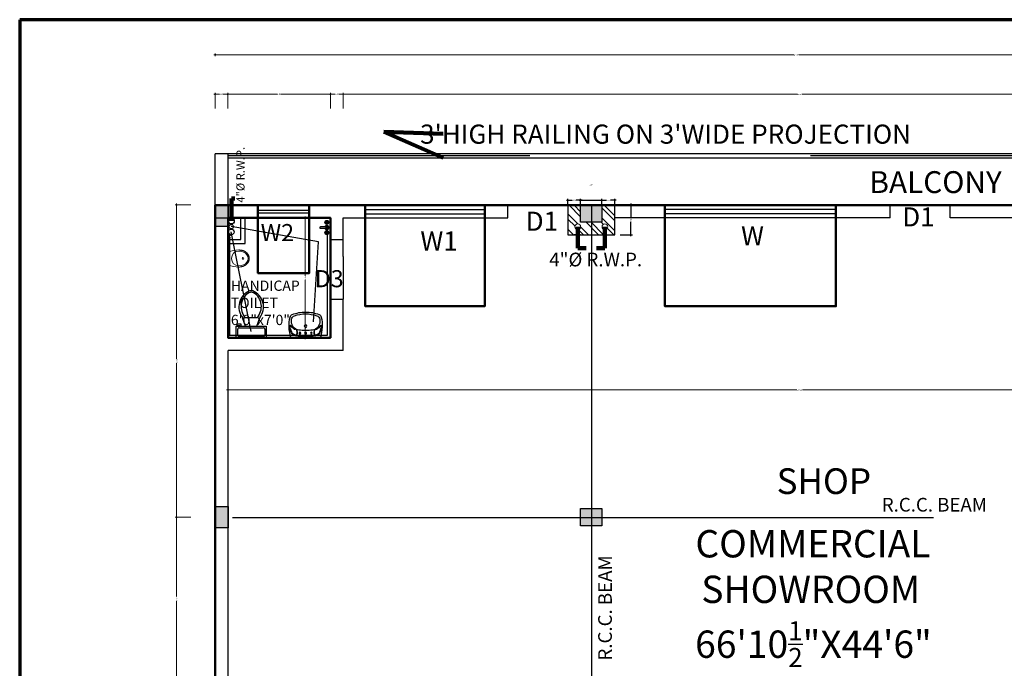
# Model space of a CAD drawing. Units: metres. Extents: x -3047 to 235, y 0 to 2225.
# Drawn here: x 6 to 23, y 52 to 64 of the extents above; entities that cross this region are included whole.
import ezdxf

# ---------------------------------------------------------------- set-up
doc = ezdxf.new("R2010")
doc.units = ezdxf.units.M
doc.header["$MEASUREMENT"] = 0
doc.linetypes.add('HIDDEN', pattern=[0.375, 0.25, -0.125])
doc.linetypes.add('RAYITAS', pattern=[0.375, 0.25, -0.125])
for name, color, linetype in [('BEAM', 8, 'Continuous'), ('COLUMN', 19, 'Continuous'), ('JOINERY', 7, 'Continuous'), ('sanitery', 8, 'Continuous'), ('SEWER', 1, 'Continuous'), ('text', 7, 'Continuous'), ('water supply', 106, 'Continuous')]:
    doc.layers.add(name, color=color, linetype=linetype)
for name, color, linetype, lineweight in [('DIM', 7, 'Continuous', 9), ('FLOOR03', 7, 'Continuous', 50), ('P-SANR-FIXT', 7, 'Continuous', 9)]:
    doc.layers.add(name, color=color, linetype=linetype, lineweight=lineweight)
doc.styles.get("Standard").update_dxf_attribs({"font": 'verdana.ttf'})
doc.dimstyles.get("Standard").update_dxf_attribs({"dimtxt": 0.18, "dimasz": 0.18, "dimexe": 0.18, "dimexo": 0.0625, "dimgap": 0.09, "dimtad": 0, "dimtih": 1, "dimtoh": 1, "dimdec": 4, "dimzin": 0, "dimdsep": 46, "dimtxsty": 'Standard', "dimcen": 0.09, "dimadec": 0, "dimazin": 0, "dimtfac": 1, "dimtdec": 4, "dimtofl": 0, "dimtmove": 0, "dimatfit": 3, "dimfxl": 1, "dimtolj": 1, "dimtzin": 0, "dimarcsym": 0})
doc.dimstyles.new('STANDARD$0', dxfattribs={"dimtxt": 0.2, "dimasz": 0.0254, "dimexe": 0.0254, "dimexo": 0.0254, "dimgap": 0, "dimtad": 0, "dimdec": 3, "dimzin": 0, "dimdsep": 46, "dimtxsty": 'Standard', "dimcen": 0.09375, "dimdle": 6, "dimclrd": 256, "dimclre": 256, "dimclrt": 256, "dimadec": 0, "dimazin": 0, "dimtfac": 1, "dimtdec": 3, "dimtofl": 0, "dimtmove": 2, "dimatfit": 3, "dimldrblk": 'OBLIQUE', "dimfxl": 1, "dimtolj": 1, "dimtzin": 0, "dimlwd": -1, "dimlwe": -1, "dimarcsym": 0})

# ---------------------------------------------------------------- blocks, each defined once
blk = doc.blocks.new('_ArchTick')
at = {"color": 0, "linetype": 'ByBlock', "const_width": 0.15}
blk.add_lwpolyline([(-0.5, -0.5), (0.5, 0.5)], dxfattribs=at)
blk = doc.blocks.new('*D64')
at = {"layer": 'Defpoints', "color": 0, "ltscale": 50, "transparency": 16777216}
for p in [(9.494, 57.62), (29.877, 57.62), (9.494, 57.131)]:
    blk.add_point(p, dxfattribs=at)
at = {"layer": 'DIM', "ltscale": 50, "transparency": 16777216}
for p, q in [((9.494, 57.385), (9.494, 57.106)), ((29.877, 57.385), (29.877, 57.106)), ((9.468, 57.131), (19.637, 57.131)), ((29.903, 57.131), (19.734, 57.131))]:
    blk.add_line(p, q, dxfattribs=at)
at = {"layer": 'DIM', "ltscale": 50, "transparency": 16777216, "xscale": 0.0254, "yscale": 0.0254, "zscale": 0.0254, "rotation": 180}
blk.add_blockref('_ArchTick', (9.494, 57.131), dxfattribs=at)
at = {"layer": 'DIM', "ltscale": 50, "transparency": 16777216, "xscale": 0.0254, "yscale": 0.0254, "zscale": 0.0254}
blk.add_blockref('_ArchTick', (29.877, 57.131), dxfattribs=at)
at = {"layer": 'DIM', "ltscale": 50, "transparency": 16777216, "insert": (19.685, 57.131), "char_height": 0.0254, "attachment_point": 5}
blk.add_mtext('\\A1;20.38', dxfattribs=at)
blk = doc.blocks.new('_Oblique')
at = {"color": 0, "linetype": 'ByBlock', "lineweight": -2}
blk.add_line((-0.5, -0.5), (0.5, 0.5), dxfattribs=at)
blk = doc.blocks.new('*D82')
at = {"layer": 'Defpoints', "color": 0, "ltscale": 50, "transparency": 16777216}
for p in [(10.871, 60.194), (11.323, 60.194), (11.323, 58.061)]:
    blk.add_point(p, dxfattribs=at)
at = {"layer": 'DIM', "ltscale": 50, "transparency": 16777216}
for p, q in [((10.871, 60.22), (10.871, 59.164)), ((11.125, 60.194), (10.846, 60.194)), ((10.871, 58.035), (10.871, 59.09)), ((11.125, 58.061), (10.846, 58.061))]:
    blk.add_line(p, q, dxfattribs=at)
at = {"layer": 'DIM', "ltscale": 50, "transparency": 16777216, "xscale": 0.0254, "yscale": 0.0254, "zscale": 0.0254}
for p, rotation in [((10.871, 60.194), 90), ((10.871, 58.061), 270)]:
    blk.add_blockref('_ArchTick', p, dxfattribs=dict(at, rotation=rotation))
at = {"layer": 'DIM', "ltscale": 50, "transparency": 16777216, "insert": (10.871, 59.127), "char_height": 0.0254, "attachment_point": 5, "rotation": 90}
blk.add_mtext('\\A1;2.13', dxfattribs=at)
blk = doc.blocks.new('*D84')
at = {"layer": 'Defpoints', "color": 0, "ltscale": 50, "transparency": 16777216}
for p in [(11.549, 62.399), (11.549, 62.097), (27.822, 62.097)]:
    blk.add_point(p, dxfattribs=at)
at = {"layer": 'DIM', "ltscale": 50, "transparency": 16777216}
for p, q in [((11.523, 62.399), (19.638, 62.399)), ((11.549, 62.373), (11.549, 62.424)), ((27.848, 62.399), (19.733, 62.399)), ((27.822, 62.373), (27.822, 62.424))]:
    blk.add_line(p, q, dxfattribs=at)
at = {"layer": 'DIM', "ltscale": 50, "transparency": 16777216, "xscale": 0.0254, "yscale": 0.0254, "zscale": 0.0254, "rotation": 180}
blk.add_blockref('_ArchTick', (11.549, 62.399), dxfattribs=at)
at = {"layer": 'DIM', "ltscale": 50, "transparency": 16777216, "xscale": 0.0254, "yscale": 0.0254, "zscale": 0.0254}
blk.add_blockref('_ArchTick', (27.822, 62.399), dxfattribs=at)
at = {"layer": 'DIM', "ltscale": 50, "transparency": 16777216, "insert": (19.685, 62.399), "char_height": 0.0254, "attachment_point": 5}
blk.add_mtext('\\A1;16.27', dxfattribs=at)
blk = doc.blocks.new('*D85')
at = {"layer": 'Defpoints', "color": 0, "ltscale": 50, "transparency": 16777216}
for p in [(11.321, 62.399), (11.321, 62.097), (11.549, 62.097)]:
    blk.add_point(p, dxfattribs=at)
at = {"layer": 'DIM', "ltscale": 50, "transparency": 16777216}
for p, q in [((11.296, 62.399), (11.398, 62.399)), ((11.321, 62.145), (11.321, 62.424)), ((11.574, 62.399), (11.472, 62.399)), ((11.549, 62.145), (11.549, 62.424))]:
    blk.add_line(p, q, dxfattribs=at)
at = {"layer": 'DIM', "ltscale": 50, "transparency": 16777216, "xscale": 0.0254, "yscale": 0.0254, "zscale": 0.0254, "rotation": 180}
blk.add_blockref('_ArchTick', (11.321, 62.399), dxfattribs=at)
at = {"layer": 'DIM', "ltscale": 50, "transparency": 16777216, "xscale": 0.0254, "yscale": 0.0254, "zscale": 0.0254}
blk.add_blockref('_ArchTick', (11.549, 62.399), dxfattribs=at)
at = {"layer": 'DIM', "ltscale": 50, "transparency": 16777216, "insert": (11.435, 62.399), "char_height": 0.0254, "attachment_point": 5}
blk.add_mtext('\\A1;0.23', dxfattribs=at)
blk = doc.blocks.new('*D86')
at = {"layer": 'Defpoints', "color": 0, "ltscale": 50, "transparency": 16777216}
for p in [(9.491, 62.399), (9.491, 62.097), (11.321, 62.097)]:
    blk.add_point(p, dxfattribs=at)
at = {"layer": 'DIM', "ltscale": 50, "transparency": 16777216}
for p, q in [((9.466, 62.399), (10.37, 62.399)), ((9.491, 62.145), (9.491, 62.424)), ((11.347, 62.399), (10.442, 62.399)), ((11.321, 62.145), (11.321, 62.424))]:
    blk.add_line(p, q, dxfattribs=at)
at = {"layer": 'DIM', "ltscale": 50, "transparency": 16777216, "xscale": 0.0254, "yscale": 0.0254, "zscale": 0.0254, "rotation": 180}
blk.add_blockref('_ArchTick', (9.491, 62.399), dxfattribs=at)
at = {"layer": 'DIM', "ltscale": 50, "transparency": 16777216, "xscale": 0.0254, "yscale": 0.0254, "zscale": 0.0254}
blk.add_blockref('_ArchTick', (11.321, 62.399), dxfattribs=at)
at = {"layer": 'DIM', "ltscale": 50, "transparency": 16777216, "insert": (10.406, 62.399), "char_height": 0.0254, "attachment_point": 5}
blk.add_mtext('\\A1;1.83', dxfattribs=at)
blk = doc.blocks.new('*D87')
at = {"layer": 'Defpoints', "color": 0, "ltscale": 50, "transparency": 16777216}
for p in [(9.265, 62.399), (9.491, 62.171), (9.265, 62.095)]:
    blk.add_point(p, dxfattribs=at)
at = {"layer": 'DIM', "ltscale": 50, "transparency": 16777216}
for p, q in [((9.24, 62.399), (9.341, 62.399)), ((9.265, 62.145), (9.265, 62.424)), ((9.517, 62.399), (9.415, 62.399)), ((9.491, 62.196), (9.491, 62.424))]:
    blk.add_line(p, q, dxfattribs=at)
at = {"layer": 'DIM', "ltscale": 50, "transparency": 16777216, "xscale": 0.0254, "yscale": 0.0254, "zscale": 0.0254, "rotation": 180}
blk.add_blockref('_ArchTick', (9.265, 62.399), dxfattribs=at)
at = {"layer": 'DIM', "ltscale": 50, "transparency": 16777216, "xscale": 0.0254, "yscale": 0.0254, "zscale": 0.0254}
blk.add_blockref('_ArchTick', (9.491, 62.399), dxfattribs=at)
at = {"layer": 'DIM', "ltscale": 50, "transparency": 16777216, "insert": (9.378, 62.399), "char_height": 0.0254, "attachment_point": 5}
blk.add_mtext('\\A1;0.23', dxfattribs=at)
blk = doc.blocks.new('VI-L2')
for p, q in [((-0.249, 0), (0, 0)), ((0.249, 0), (0, 0)), ((-0.178, -0.155), (-0.173, -0.154)), ((0.178, -0.155), (0.173, -0.154))]:
    blk.add_line(p, q)
at = {"linetype": 'RAYITAS'}
blk.add_circle((-0.1, -0.08), 0.015, dxfattribs=at)
for centre, radius in [((0, -0.08), 0.0175), ((0.1, -0.08), 0.015), ((0, -0.205), 0.023)]:
    blk.add_circle(centre, radius)
for centre, radius, start, end in [((-0.25, -0.01), 0.00987, 84.6619, 171.1468), ((0.25, -0.01), 0.00987, 8.8532, 95.3381), ((0.389, -0.211), 0.679, 162.6733, 192.8197), ((0.179, -0.273), 0.468, 156.5937, 173.713), ((0.168, -0.27), 0.447, 157.3185, 172.364), ((-0.106, -0.303), 0.179, 119.1609, 150.5087), ((-0.141, -0.294), 0.144, 104.6352, 146.6092), ((-0.088, -0.291), 0.163, 123.3082, 192.2674), ((-0.167, -0.123), 0.091, 95.7016, 156.9398), ((-0.164, -0.133), 0.088, 107.6826, 156.044), ((-0.189, -0.158), 0.0115, 46.6339, 108.6693), ((-0.146, -0.207), 0.164, 95.558, 106.0515), ((-0.173, -0.143), 0.011, 217.1723, 335.7198), ((0.018, -2.107), 2.083, 90.4913, 95.3296), ((-0.166, -0.056), 0.0119, 18.4516, 93.6807), ((-0.178, -0.061), 0.0202, 21.8719, 56.626), ((-0.292, -0.089), 0.138, 335.7738, 14.7808), ((-0.166, -0.146), 0.00136, 145.3355, 289.9664), ((-0.302, -0.088), 0.152, 337.2832, 13.5687), ((-0.099, -0.281), 0.148, 98.6598, 115.0648), ((-0.004, -1.661), 1.624, 89.8427, 95.5463), ((0.005, -1.018), 0.893, 90.3475, 98.1885), ((-0.018, -2.107), 2.083, 84.6704, 89.5087), ((0.004, -1.661), 1.624, 84.4537, 90.1573), ((-0.005, -1.018), 0.893, 81.8115, 89.6525), ((0.099, -0.281), 0.148, 64.9352, 81.3402), ((0.302, -0.088), 0.152, 166.4313, 202.7168), ((0.166, -0.056), 0.0119, 86.3193, 161.5484), ((0.292, -0.089), 0.138, 165.2192, 204.2262), ((0.178, -0.061), 0.0202, 123.374, 158.1281), ((0.146, -0.207), 0.164, 73.9485, 84.442), ((0.173, -0.143), 0.011, 204.2802, 322.8277), ((0.166, -0.146), 0.00136, 250.0336, 34.6645), ((0.167, -0.123), 0.091, 23.0602, 84.2984), ((0.088, -0.291), 0.163, 347.7326, 56.6918), ((0.141, -0.294), 0.144, 33.3908, 75.3648), ((0.189, -0.158), 0.0115, 71.3307, 133.3661), ((0.164, -0.133), 0.088, 23.956, 72.3174), ((0.106, -0.303), 0.179, 29.4913, 60.8391), ((-0.168, -0.27), 0.447, 7.636, 22.6815), ((-0.179, -0.273), 0.468, 6.287, 23.4063), ((-0.389, -0.211), 0.679, 347.1803, 17.3267), ((-0.268, -0.212), 0.00727, 166.8833, 336.1523), ((-0.174, -0.313), 0.0745, 189.5659, 252.3768), ((0.174, -0.313), 0.0745, 287.6232, 350.4341), ((0.268, -0.212), 0.00727, 203.8477, 13.1167), ((-0.216, -0.35), 0.0582, 191.1891, 251.9465), ((-0.011, 0.134), 0.584, 247.4607, 271.0331), ((-0.002, 0.161), 0.579, 250.4193, 270.2407), ((0.002, 0.161), 0.579, 269.7593, 289.5807), ((0.011, 0.134), 0.584, 268.9669, 292.5393), ((0.216, -0.35), 0.0582, 288.0535, 348.8109)]:
    blk.add_arc(centre, radius, start, end)
blk = doc.blocks.new('*D172')
at = {"layer": 'Defpoints', "color": 0, "ltscale": 50, "transparency": 16777216}
for p in [(29.992, 63.1), (9.265, 62.755), (29.992, 62.753)]:
    blk.add_point(p, dxfattribs=at)
at = {"layer": 'DIM', "ltscale": 50, "transparency": 16777216}
for p, q in [((9.24, 63.102), (19.58, 63.101)), ((9.265, 63.077), (9.265, 63.127)), ((30.017, 63.1), (19.676, 63.101)), ((29.992, 63.075), (29.992, 63.126))]:
    blk.add_line(p, q, dxfattribs=at)
at = {"layer": 'DIM', "ltscale": 50, "transparency": 16777216, "xscale": 0.0254, "yscale": 0.0254, "zscale": 0.0254}
for p, rotation in [((9.265, 63.102), 179.9956115364768), ((29.992, 63.1), 359.9956115364768)]:
    blk.add_blockref('_ArchTick', p, dxfattribs=dict(at, rotation=rotation))
at = {"layer": 'DIM', "ltscale": 50, "transparency": 16777216, "insert": (19.628, 63.101), "char_height": 0.0254, "attachment_point": 5, "rotation": 359.9956}
blk.add_mtext('\\A1;20.73', dxfattribs=at)
blk = doc.blocks.new('Urinal _2_ - Urinal _2_-44-Ground Floor')
at = {"layer": 'P-SANR-FIXT'}
for p, q in [((4.62, -0.1), (-4.62, -0.1)), ((-4.62, -0.1), (4.62, -0.1))]:
    blk.add_line(p, q, dxfattribs=at)
blk.add_circle((0, -10.56), 0.591, dxfattribs=at)
for centre, start, end in [((15.45, -7.68), 159.32606, 180), ((15.45, -7.68), 159.32606, 180), ((-15.45, -7.68), 360, 20.67394), ((-15.45, -7.68), 360, 20.67394)]:
    blk.add_arc(centre, 21.45, start, end, dxfattribs=at)
for major_axis, ratio, start_param, end_param in [((-5.22, 0), 0.987707, 3.141593, 6.283185), ((0, 7.33), 0.819068, 1.570796, 4.712389), ((0, 6.5), 0.80303, 1.570796, 4.712389)]:
    blk.add_ellipse((0, -7.68), major_axis=major_axis, ratio=ratio, start_param=start_param, end_param=end_param, dxfattribs=at)
at = {"layer": 'P-SANR-FIXT', "start_tangent": (0.002808, -0.999996), "end_tangent": (0.002808, 0.999996)}
blk.add_spline([(-6, -7.68), (-5.96, -8.57), (-5.9, -9), (-5.83, -9.43), (-5.73, -9.86), (-5.61, -10.28), (-5.47, -10.69), (-5.32, -11.08), (-5.14, -11.47), (-4.94, -11.84), (-4.73, -12.2), (-4.49, -12.54), (-4.25, -12.86), (-3.98, -13.16), (-3.7, -13.45), (-3.41, -13.71), (-3.11, -13.95), (-2.79, -14.17), (-2.46, -14.36), (-2.13, -14.53), (-1.79, -14.67), (-1.44, -14.79), (-1.08, -14.89), (-0.72, -14.95), (-0.36, -14.99), (0, -15.01), (0.36, -14.99), (0.72, -14.95), (1.08, -14.89), (1.44, -14.79), (1.79, -14.67), (2.13, -14.53), (2.55, -14.32), (2.95, -14.06), (3.34, -13.77), (3.7, -13.45), (4.05, -13.09), (4.37, -12.7), (4.67, -12.29), (4.94, -11.84), (5.18, -11.37), (5.4, -10.89), (5.58, -10.38), (5.73, -9.86), (5.85, -9.32), (5.93, -8.79), (6, -7.68)], degree=3, dxfattribs=at)
blk = doc.blocks.new('*D218')
at = {"layer": 'Defpoints', "color": 0, "ltscale": 50, "transparency": 16777216}
for p in [(8.577, 60.426), (9.04, 60.426), (9.041, 54.863)]:
    blk.add_point(p, dxfattribs=at)
at = {"layer": 'DIM', "ltscale": 50, "transparency": 16777216}
for p, q in [((8.831, 60.426), (8.551, 60.426)), ((8.577, 60.451), (8.577, 57.682)), ((8.577, 54.838), (8.577, 57.608)), ((8.831, 54.863), (8.551, 54.863))]:
    blk.add_line(p, q, dxfattribs=at)
at = {"layer": 'DIM', "ltscale": 50, "transparency": 16777216, "xscale": 0.0254, "yscale": 0.0254, "zscale": 0.0254}
for p, rotation in [((8.577, 60.426), 90), ((8.577, 54.863), 270)]:
    blk.add_blockref('_ArchTick', p, dxfattribs=dict(at, rotation=rotation))
at = {"layer": 'DIM', "ltscale": 50, "transparency": 16777216, "insert": (8.577, 57.645), "char_height": 0.0254, "attachment_point": 5, "rotation": 90}
blk.add_mtext('\\A1;5.56', dxfattribs=at)
blk = doc.blocks.new('*D219')
at = {"layer": 'Defpoints', "color": 0, "ltscale": 50, "transparency": 16777216}
for p in [(9.041, 54.863), (8.577, 51.961), (9.041, 51.961)]:
    blk.add_point(p, dxfattribs=at)
at = {"layer": 'DIM', "ltscale": 50, "transparency": 16777216}
for p, q in [((8.831, 54.863), (8.551, 54.863)), ((8.577, 54.889), (8.577, 53.453)), ((8.577, 51.936), (8.577, 53.372)), ((8.831, 51.961), (8.551, 51.961))]:
    blk.add_line(p, q, dxfattribs=at)
at = {"layer": 'DIM', "ltscale": 50, "transparency": 16777216, "xscale": 0.0254, "yscale": 0.0254, "zscale": 0.0254}
for p, rotation in [((8.577, 54.863), 90), ((8.577, 51.961), 270)]:
    blk.add_blockref('_ArchTick', p, dxfattribs=dict(at, rotation=rotation))
at = {"layer": 'DIM', "ltscale": 50, "transparency": 16777216, "insert": (8.577, 53.412), "char_height": 0.0254, "attachment_point": 5, "rotation": 90}
blk.add_mtext('\\A1;9\'-6"', dxfattribs=at)
blk = doc.blocks.new('Faucet - Bathroom top')
for p, q in [((-4.107, 0.125), (-4.375, 0.125)), ((-3.75, 0.4788), (-3.75, 0.75)), ((-3.5, 0.482), (-3.5, 0.75)), ((-3.1461, 0.125), (-2.875, 0.125)), ((3.143, 0.125), (2.875, 0.125)), ((3.5, 0.4788), (3.5, 0.75)), ((3.75, 0.482), (3.75, 0.75)), ((4.1039, 0.125), (4.375, 0.125)), ((-4.1039, -0.125), (-4.375, -0.125)), ((-3.75, -0.4821), (-3.75, -0.75)), ((-3.5, -0.4789), (-3.5, -0.75)), ((-3.143, -0.125), (-2.875, -0.125)), ((-0.5, -0.8639), (-0.5, -4.5)), ((0.5, -4.5), (0.5, -0.8631)), ((3.1461, -0.125), (2.875, -0.125)), ((3.5, -0.4821), (3.5, -0.75)), ((3.75, -0.4789), (3.75, -0.75)), ((4.107, -0.125), (4.375, -0.125))]:
    blk.add_line(p, q)
for centre, radius in [((-3.625, 0), 1.375), ((-4.625, 0), 0.2795), ((-3.625, 0), 0.5), ((-3.625, 1), 0.2795), ((-2.625, 0), 0.2795), ((0, 0), 0.5), ((3.625, 0), 1.375), ((2.625, 0), 0.2795), ((3.625, 0), 0.5), ((3.625, 1), 0.2795), ((4.625, 0), 0.2795), ((-3.625, -1), 0.2795), ((3.625, -1), 0.2795)]:
    blk.add_circle(centre, radius)
for centre, radius, start, end in [((-3.625, 0), 1, 105.2407, 164.2093), ((-3.625, 0), 1, 16.44125, 74.07887), ((0, 0), 1.5, 289.6514, 250.3603), ((0, 0), 1, 300.3431, 239.7554), ((3.625, 0), 1, 106.12, 164.0884), ((3.625, 0), 1, 16.23422, 73.90469), ((-3.625, 0), 1, 196.2342, 253.9047), ((-3.625, 0), 1, 286.12, 344.0884), ((0, -4.5), 0.5, 180, 0), ((3.625, 0), 1, 196.4413, 254.0789), ((3.625, 0), 1, 285.2407, 344.2093)]:
    blk.add_arc(centre, radius, start, end)
blk = doc.blocks.new('*D450')
at = {"transparency": 16777216}
for p, q in [((16.485, 60.428), (16.702, 60.428)), ((16.677, 60.453), (16.677, 60.199)), ((16.677, 59.87), (16.677, 60.124)), ((16.485, 59.896), (16.702, 59.896))]:
    blk.add_line(p, q, dxfattribs=at)
at = {"layer": 'Defpoints', "color": 0, "transparency": 16777216}
for p in [(16.459, 60.428), (16.459, 59.896), (16.677, 59.896)]:
    blk.add_point(p, dxfattribs=at)
at = {"transparency": 16777216, "xscale": 0.0254, "yscale": 0.0254, "zscale": 0.0254}
for p, rotation in [((16.677, 60.428), 90), ((16.677, 59.896), 270)]:
    blk.add_blockref('_ArchTick', p, dxfattribs=dict(at, rotation=rotation))
at = {"transparency": 16777216, "insert": (16.677, 60.162), "char_height": 0.0254, "attachment_point": 5, "rotation": 90}
blk.add_mtext('\\A1;0.53', dxfattribs=at)
blk = doc.blocks.new('*D451')
at = {"transparency": 16777216}
for p, q in [((15.526, 60.509), (15.629, 60.509)), ((15.552, 60.425), (15.552, 60.534)), ((15.806, 60.509), (15.703, 60.509)), ((15.78, 60.425), (15.78, 60.534))]:
    blk.add_line(p, q, dxfattribs=at)
at = {"layer": 'Defpoints', "color": 0, "transparency": 16777216}
for p in [(15.552, 60.399), (15.78, 60.509), (15.78, 60.399)]:
    blk.add_point(p, dxfattribs=at)
at = {"transparency": 16777216, "xscale": 0.0254, "yscale": 0.0254, "zscale": 0.0254, "rotation": 180}
blk.add_blockref('_ArchTick', (15.552, 60.509), dxfattribs=at)
at = {"transparency": 16777216, "xscale": 0.0254, "yscale": 0.0254, "zscale": 0.0254}
blk.add_blockref('_ArchTick', (15.78, 60.509), dxfattribs=at)
at = {"transparency": 16777216, "insert": (15.666, 60.509), "char_height": 0.0254, "attachment_point": 5}
blk.add_mtext('\\A1;0.23', dxfattribs=at)
blk = doc.blocks.new('*D452')
at = {"transparency": 16777216}
for p, q in [((15.755, 60.509), (16.187, 60.509)), ((15.78, 60.425), (15.78, 60.534)), ((16.161, 60.425), (16.161, 60.534))]:
    blk.add_line(p, q, dxfattribs=at)
at = {"layer": 'Defpoints', "color": 0, "transparency": 16777216}
for p in [(15.78, 60.399), (16.161, 60.509), (16.161, 60.399)]:
    blk.add_point(p, dxfattribs=at)
at = {"transparency": 16777216, "xscale": 0.0254, "yscale": 0.0254, "zscale": 0.0254, "rotation": 180}
blk.add_blockref('_ArchTick', (15.78, 60.509), dxfattribs=at)
at = {"transparency": 16777216, "xscale": 0.0254, "yscale": 0.0254, "zscale": 0.0254}
blk.add_blockref('_ArchTick', (16.161, 60.509), dxfattribs=at)
at = {"transparency": 16777216, "insert": (15.971, 60.788), "char_height": 0.0254, "attachment_point": 5}
blk.add_mtext('\\A1;0.38', dxfattribs=at)
blk = doc.blocks.new('*D453')
at = {"transparency": 16777216}
for p, q in [((16.136, 60.509), (16.238, 60.509)), ((16.161, 60.425), (16.161, 60.534)), ((16.415, 60.509), (16.313, 60.509)), ((16.39, 60.425), (16.39, 60.534))]:
    blk.add_line(p, q, dxfattribs=at)
at = {"layer": 'Defpoints', "color": 0, "transparency": 16777216}
for p in [(16.161, 60.399), (16.39, 60.509), (16.39, 60.399)]:
    blk.add_point(p, dxfattribs=at)
at = {"transparency": 16777216, "xscale": 0.0254, "yscale": 0.0254, "zscale": 0.0254, "rotation": 180}
blk.add_blockref('_ArchTick', (16.161, 60.509), dxfattribs=at)
at = {"transparency": 16777216, "xscale": 0.0254, "yscale": 0.0254, "zscale": 0.0254}
blk.add_blockref('_ArchTick', (16.39, 60.509), dxfattribs=at)
at = {"transparency": 16777216, "insert": (16.276, 60.509), "char_height": 0.0254, "attachment_point": 5}
blk.add_mtext('\\A1;0.23', dxfattribs=at)

msp = doc.modelspace()

# ---------------------------------------------------------------- hatches: boundary and pattern name
h = msp.add_hatch()
h.set_pattern_fill('ANSI32', color=256, scale=0.508, style=0)
h.set_pattern_definition([(315, (-9908.31097, -4175.76037), (-0.1347038418, -0.1347038418), []), (315, (-9908.22117, -4175.76037), (-0.1347038418, -0.1347038418), [])])
h.paths.add_polyline_path([(16.39, 59.896), (15.552, 59.896), (15.552, 60.199), (15.78, 60.199), (15.78, 60.124), (16.161, 60.124), (16.161, 60.199), (16.39, 60.199)])
h.paths.add_polyline_path([(15.679, 60.039, 1), (15.78, 60.039, 1)], flags=16)
h.paths.add_polyline_path([(16.161, 60.039, 1), (16.263, 60.039, 1)], flags=16)
h.paths.add_polyline_path([(16.39, 60.423), (16.161, 60.423), (16.161, 60.199), (16.39, 60.199)])
h.paths.add_polyline_path([(15.78, 60.423), (15.552, 60.423), (15.552, 60.199), (15.78, 60.199)])
at = {"layer": 'COLUMN'}
for points in [[(9.494, 60.045), (9.494, 60.426), (9.265, 60.426), (9.265, 60.045)], [(16.161, 60.423), (15.78, 60.423), (15.78, 60.118), (16.161, 60.118)], [(9.494, 54.673), (9.494, 55.054), (9.265, 55.054), (9.265, 54.673)], [(16.161, 55.016), (15.78, 55.016), (15.78, 54.711), (16.161, 54.711)]]:
    msp.add_hatch(color=256, dxfattribs=at).paths.add_polyline_path(points)

# ---------------------------------------------------------------- linework, layer by layer
at = {"lineweight": 70}
for p, q in [((5.778, 63.726), (5.778, 0)), ((93.72, 63.726), (5.778, 63.726))]:
    msp.add_line(p, q, dxfattribs=at)
for p, q in [((9.265, 45.481), (9.265, 61.337)), ((30.106, 61.337), (9.265, 61.337)), ((9.494, 58.061), (9.494, 61.337)), ((29.877, 61.261), (9.494, 61.261)), ((22.778, 60.423), (9.265, 60.423)), ((10.027, 60.194), (10.027, 60.423)), ((10.942, 60.194), (10.942, 60.423)), ((10.942, 60.194), (10.942, 60.423)), ((30.106, 60.423), (22.367, 60.423)), ((10.027, 60.334), (10.942, 60.334)), ((10.027, 60.283), (10.942, 60.283)), ((11.94, 60.347), (14.073, 60.347)), ((11.94, 60.27), (14.073, 60.27)), ((20.332, 60.347), (17.284, 60.347)), ((20.332, 60.27), (17.284, 60.27)), ((11.32, 60.194), (9.494, 60.194)), ((9.722, 59.813), (9.722, 60.194)), ((9.799, 59.737), (9.799, 60.194)), ((11.32, 59.813), (11.32, 60.194)), ((11.549, 59.508), (11.549, 60.194)), ((21.301, 60.194), (16.39, 60.194)), ((22.778, 60.194), (22.367, 60.194)), ((24.391, 60.194), (22.367, 60.194)), ((15.78, 59.896), (15.666, 59.896)), ((9.494, 59.813), (9.722, 59.813)), ((9.494, 59.737), (9.799, 59.737)), ((11.32, 59.813), (11.549, 59.813)), ((11.549, 59.508), (11.549, 58.746)), ((11.32, 58.061), (11.32, 58.746)), ((11.32, 58.746), (11.549, 58.746)), ((11.549, 57.832), (11.549, 58.746)), ((9.729, 58.302), (9.653, 58.302)), ((9.653, 58.302), (9.653, 58.276)), ((9.729, 58.302), (9.653, 58.302)), ((9.653, 58.302), (9.653, 58.276)), ((9.729, 58.264), (9.729, 58.302)), ((9.729, 58.264), (9.729, 58.302)), ((9.805, 58.264), (9.754, 58.416)), ((9.805, 58.264), (9.754, 58.416)), ((10.008, 58.416), (9.805, 58.416)), ((10.008, 58.416), (9.805, 58.416)), ((10.008, 58.264), (10.059, 58.416)), ((10.008, 58.264), (10.059, 58.416)), ((9.653, 58.276), (9.703, 58.276)), ((9.653, 58.276), (9.703, 58.276)), ((9.703, 58.276), (9.703, 58.264)), ((9.703, 58.276), (9.703, 58.264)), ((10.148, 58.213), (10.148, 58.111)), ((10.148, 58.213), (10.148, 58.111)), ((11.32, 58.061), (9.494, 58.061)), ((9.494, 45.481), (9.494, 57.832)), ((11.549, 57.832), (9.494, 57.832))]:
    msp.add_line(p, q)
at = {"linetype": 'HIDDEN', "ltscale": 40}
msp.add_line((29.877, 61.304), (9.494, 61.304), dxfattribs=at)
for points in [[(11.549, 60.194), (14.485, 60.194), (14.485, 60.423)], [(11.94, 60.194), (11.94, 60.423)], [(14.073, 60.194), (14.073, 60.423)], [(17.284, 60.194), (17.284, 60.423)], [(20.332, 60.194), (20.332, 60.423)], [(21.301, 60.194), (21.301, 60.423)], [(22.367, 60.194), (22.367, 60.423)], [(9.265, 60.194), (11.32, 60.194)], [(9.665, 58.111), (9.665, 58.213)], [(9.665, 58.111), (9.665, 58.213)], [(9.691, 58.238), (10.123, 58.238)], [(9.691, 58.238), (10.123, 58.238)], [(10.123, 58.086), (9.691, 58.086)], [(10.123, 58.086), (9.691, 58.086)]]:
    msp.add_lwpolyline(points)
msp.add_lwpolyline([(10.173, 58.264), (10.173, 58.061), (9.64, 58.061), (9.64, 58.264)], close=True)
msp.add_lwpolyline([(10.173, 58.264), (10.173, 58.061), (9.64, 58.061), (9.64, 58.264)], close=True)
for centre, radius, start, end in [((9.996, 58.609), 0.309, 112.0286, 218.5309), ((9.996, 58.609), 0.309, 112.0286, 218.5309), ((10.013, 58.615), 0.288, 121.0532, 223.6323), ((10.013, 58.615), 0.288, 121.0532, 223.6323), ((9.907, 58.769), 0.102, 65.7318, 114.2682), ((9.907, 58.769), 0.102, 65.7318, 114.2682), ((9.907, 58.797), 0.102, 74.8605, 105.1395), ((9.907, 58.797), 0.102, 74.8605, 105.1395), ((9.817, 58.609), 0.309, 321.4693, 67.9716), ((9.817, 58.609), 0.309, 321.4693, 67.9716), ((9.8, 58.615), 0.288, 316.3679, 58.947), ((9.8, 58.615), 0.288, 316.3679, 58.947), ((9.688, 58.216), 0.0225, 81.8699, 188.1301), ((9.688, 58.216), 0.0225, 81.8699, 188.1301), ((9.688, 58.108), 0.0225, 171.8699, 278.1301), ((9.688, 58.108), 0.0225, 171.8699, 278.1301), ((10.126, 58.216), 0.0225, 351.8699, 98.1301), ((10.126, 58.216), 0.0225, 351.8699, 98.1301), ((10.126, 58.108), 0.0225, 261.8699, 8.1301), ((10.126, 58.108), 0.0225, 261.8699, 8.1301)]:
    msp.add_arc(centre, radius, start, end)
at = {"layer": 'BEAM', "linetype": 'HIDDEN', "ltscale": 50}
for p, q in [((15.971, 60.426), (15.971, 46.402)), ((9.572, 54.86), (27.134, 54.86))]:
    msp.add_line(p, q, dxfattribs=at)
at = {"layer": 'COLUMN', "lineweight": 30}
for points in [[(9.494, 60.045), (9.265, 60.045), (9.265, 60.426), (9.494, 60.426)], [(9.494, 60.045), (9.265, 60.045), (9.265, 60.426), (9.494, 60.426)], [(15.78, 60.118), (15.78, 60.423), (16.161, 60.423), (16.161, 60.118)], [(15.78, 60.118), (15.78, 60.423), (16.161, 60.423), (16.161, 60.118)], [(9.494, 54.673), (9.265, 54.673), (9.265, 55.054), (9.494, 55.054)], [(9.494, 54.673), (9.265, 54.673), (9.265, 55.054), (9.494, 55.054)], [(15.78, 54.711), (15.78, 55.016), (16.161, 55.016), (16.161, 54.711)], [(15.78, 54.711), (15.78, 55.016), (16.161, 55.016), (16.161, 54.711)]]:
    msp.add_lwpolyline(points, close=True, dxfattribs=at)
at = {"layer": 'COLUMN'}
msp.add_lwpolyline([(15.552, 60.423), (15.552, 59.896), (16.39, 59.896), (16.39, 60.423)], dxfattribs=at)
at = {"layer": 'DIM'}
msp.add_lwpolyline([(15.552, 60.199), (15.552, 60.423)], dxfattribs=at)
for centre in [(15.729, 60.039), (16.212, 60.039)]:
    msp.add_circle(centre, 0.0508, dxfattribs=at)
at = {"layer": 'FLOOR03', "color": 6}
msp.add_lwpolyline([(9.265, 45.481), (29.992, 45.481), (29.992, 60.421), (9.265, 60.423)], close=True, dxfattribs=at)
at = {"layer": 'FLOOR03', "color": 102}
msp.add_lwpolyline([(10.027, 60.423), (10.942, 60.423), (10.942, 59.213), (10.027, 59.213)], close=True, dxfattribs=at)
at = {"layer": 'FLOOR03', "color": 103}
for points in [[(11.939, 60.423), (14.072, 60.422), (14.072, 58.623), (11.939, 58.623)], [(17.283, 60.423), (20.331, 60.422), (20.331, 58.623), (17.283, 58.623)]]:
    msp.add_lwpolyline(points, close=True, dxfattribs=at)
at = {"layer": 'FLOOR03', "color": 81}
msp.add_lwpolyline([(9.494, 60.194), (11.32, 60.194), (11.32, 58.061), (9.494, 58.061)], close=True, dxfattribs=at)
at = {"layer": 'SEWER', "linetype": 'HIDDEN', "ltscale": 40}
for p, q in [((11.108, 59.77), (9.55, 60.041)), ((9.907, 58.174), (9.551, 59.945)), ((11.016, 58.345), (11.108, 59.77))]:
    msp.add_line(p, q, dxfattribs=at)
at = {"layer": 'SEWER'}
for centre, radius in [((9.553, 60.138), 0.0508), ((9.55, 60.041), 0.0381), ((9.551, 59.945), 0.0508)]:
    msp.add_circle(centre, radius, dxfattribs=at)
at = {"layer": 'water supply', "linetype": 'HIDDEN', "lineweight": 30, "ltscale": 40}
for p, q in [((11.267, 58.107), (11.267, 59.9)), ((9.521, 59.841), (9.521, 58.107)), ((9.521, 58.107), (11.267, 58.107))]:
    msp.add_line(p, q, dxfattribs=at)
at = {"layer": 'water supply', "lineweight": -3}
for centre in [(9.516, 59.88), (9.515, 59.841)]:
    msp.add_circle(centre, 0.0127, dxfattribs=at)

# ---------------------------------------------------------------- block references
for name, p, xscale, yscale, zscale, rotation in [('Faucet - Bathroom top', (11.255, 60.024), 0.0254, 0.0254, 0.0254, 270), ('VI-L2', (10.877, 58.061), -1.016, 1.016, 1.016, 180)]:
    msp.add_blockref(name, p, dxfattribs=dict(xscale=xscale, yscale=yscale, zscale=zscale, rotation=rotation))
at = {"layer": 'sanitery', "xscale": 0.0254, "yscale": 0.0254, "zscale": 0.0254, "rotation": 90}
msp.add_blockref('Urinal _2_ - Urinal _2_-44-Ground Floor', (9.491, 59.473), dxfattribs=at)

# ---------------------------------------------------------------- texts
at = {"layer": 'FLOOR03', "color": 6}
msp.add_text('SHOP', height=0.4572, dxfattribs=at).set_placement((19.275, 55.277))
at = {"layer": 'JOINERY'}
for s, insert, char_height, width, attachment_point in [('D1', (14.801, 60.306), 0.3402, 0.53499, 1), ('D1', (22.092, 60.383), 0.3402, 0.53499, 3), ('W2', (10.075, 60.086), 0.3048, 5.74052, 1), ('W', (18.641, 60.047), 0.34, 0.53499, 1), ('W1', (13.588, 59.954), 0.3402, 0.53499, 3), ('D3', (11.038, 59.265), 0.3048, 5.74052, 1)]:
    msp.add_mtext(s, dxfattribs=dict(at, insert=insert, char_height=char_height, width=width, attachment_point=attachment_point))
at = {"layer": 'text'}
for s, insert, char_height, width, attachment_point in [("\\pi0.86989;3'HIGH RAILING ON 3'WIDE PROJECTION", (12.621, 61.858), 0.34083, 11.50368, 1), ('\\pi0.71592;BALCONY', (20.65, 61.028), 0.38952, 3.93585, 1), ('4"%%C R.W.P.', (15.221, 59.256), 0.24384, 1.97173, 7), (' HANDICAP\\PTOILET\\P6\'0"x7\'0"', (9.544, 59.384), 0.1829, 1.16205, 1), ('R.C.C. BEAM', (21.15, 55.208), 0.24384, 2.46898, 1), ('\\A1;\\pi0.18204;COMMERCIAL \\P\\pi0.3972;SHOWROOM\\P\\pi0.17221;66\'10{\\H0.7x;\\S1/2;}"X44\'6"', (17.738, 54.634), 0.4869, 4.91981, 1)]:
    msp.add_mtext(s, dxfattribs=dict(at, insert=insert, char_height=char_height, width=width, attachment_point=attachment_point))
at = {"layer": 'text', "rotation": 90}
for s, insert, char_height, width, attachment_point in [('4"%%C R.W.P.', (9.834, 60.467), 0.1463, 1.18304, 7), ('R.C.C. BEAM', (16.093, 52.31), 0.24384, 2.46898, 1)]:
    msp.add_mtext(s, dxfattribs=dict(at, insert=insert, char_height=char_height, width=width, attachment_point=attachment_point))

# ---------------------------------------------------------------- dimensions: what is measured, and where the dimension line sits
for base, p1, p2, angle, picture, middle, dimtype in [((16.161, 60.509), (15.78, 60.399), (16.161, 60.399), 180, '*D452', (15.971, 60.788), 160), ((16.677, 59.896), (16.459, 60.428), (16.459, 59.896), 270, '*D450', (16.677, 60.162), 161)]:
    dim = msp.add_linear_dim(base=base, p1=p1, p2=p2, angle=angle, dimstyle='STANDARD$0', override={"dimtxt": 0.0254, "dimasz": 0.0254, "dimexe": 0.0254, "dimexo": 0.0254, "dimdec": 2, "dimblk": 'ArchTick', "dimdle": 0.0254, "dimtfac": 0.0254, "dimtdec": 2, "dimfxl": 0.254, "dimfxlon": 1, "dimarcsym": 1})
    dim.commit()
    dim.dimension.update_dxf_attribs({"geometry": picture, "text_midpoint": middle, "dimtype": dimtype})
dim = msp.add_aligned_dim(p1=(15.552, 60.399), p2=(15.78, 60.399), distance=0.109, dimstyle='STANDARD$0', override={"dimtxt": 0.0254, "dimasz": 0.0254, "dimexe": 0.0254, "dimexo": 0.0254, "dimdec": 2, "dimblk": 'ArchTick', "dimdle": 0.0254, "dimtfac": 0.0254, "dimtdec": 2, "dimfxl": 0.254, "dimfxlon": 1, "dimarcsym": 1})
dim.commit()
dim.dimension.update_dxf_attribs({"geometry": '*D451', "text_midpoint": (15.666, 60.509)})
dim = msp.add_linear_dim(base=(16.39, 60.509), p1=(16.161, 60.399), p2=(16.39, 60.399), angle=180, dimstyle='STANDARD$0', override={"dimtxt": 0.0254, "dimasz": 0.0254, "dimexe": 0.0254, "dimexo": 0.0254, "dimdec": 2, "dimblk": 'ArchTick', "dimdle": 0.0254, "dimtfac": 0.0254, "dimtdec": 2, "dimfxl": 0.254, "dimfxlon": 1, "dimarcsym": 1})
dim.commit()
dim.dimension.update_dxf_attribs({"geometry": '*D453', "text_midpoint": (16.276, 60.509)})
at = {"layer": 'DIM', "ltscale": 50}
for p1, p2, distance, override, picture, middle in [((9.265, 62.755), (29.992, 62.753), 0.347, {"dimtxt": 0.0254, "dimasz": 0.0254, "dimexe": 0.0254, "dimexo": 0.0254, "dimdec": 2, "dimblk": 'ArchTick', "dimdle": 0.0254, "dimtfac": 0.0254, "dimtdec": 2, "dimfxl": 0.0254, "dimfxlon": 1, "dimarcsym": 1}, '*D172', (19.628, 63.101)), ((29.877, 57.62), (9.494, 57.62), 0.488, {"dimtxt": 0.0254, "dimasz": 0.0254, "dimexe": 0.0254, "dimexo": 0.0254, "dimdec": 2, "dimblk": 'ArchTick', "dimdle": 0.0254, "dimtfac": 0.0254, "dimtdec": 2, "dimfxl": 0.254, "dimfxlon": 1, "dimarcsym": 1}, '*D64', (19.685, 57.131))]:
    dim = msp.add_aligned_dim(p1=p1, p2=p2, distance=distance, dimstyle='STANDARD$0', override=override, dxfattribs=at)
    dim.commit()
    dim.dimension.update_dxf_attribs({"geometry": picture, "text_midpoint": middle})
for base, p1, p2, override, picture, middle in [((9.265, 62.399), (9.491, 62.171), (9.265, 62.095), {"dimtxt": 0.0254, "dimasz": 0.0254, "dimexe": 0.0254, "dimexo": 0.0254, "dimdec": 2, "dimblk": 'ArchTick', "dimdle": 0.0254, "dimtfac": 0.0254, "dimtdec": 2, "dimfxl": 0.254, "dimfxlon": 1, "dimarcsym": 1}, '*D87', (9.378, 62.399)), ((11.321, 62.399), (11.549, 62.097), (11.321, 62.097), {"dimtxt": 0.0254, "dimasz": 0.0254, "dimexe": 0.0254, "dimexo": 0.0254, "dimdec": 2, "dimblk": 'ArchTick', "dimdle": 0.0254, "dimtfac": 0.0254, "dimtdec": 2, "dimfxl": 0.254, "dimfxlon": 1, "dimarcsym": 1}, '*D85', (11.435, 62.399)), ((11.549, 62.399), (27.822, 62.097), (11.549, 62.097), {"dimtxt": 0.0254, "dimasz": 0.0254, "dimexe": 0.0254, "dimexo": 0.0254, "dimdec": 2, "dimblk": 'ArchTick', "dimdle": 0.0254, "dimtfac": 0.0254, "dimtdec": 2, "dimfxl": 0.0254, "dimfxlon": 1, "dimarcsym": 1}, '*D84', (19.685, 62.399))]:
    dim = msp.add_linear_dim(base=base, p1=p1, p2=p2, dimstyle='STANDARD$0', override=override, dxfattribs=at)
    dim.commit()
    dim.dimension.update_dxf_attribs({"geometry": picture, "text_midpoint": middle, "dimtype": 160})
dim = msp.add_linear_dim(base=(9.491, 62.399), p1=(11.321, 62.097), p2=(9.491, 62.097), dimstyle='STANDARD$0', override={"dimtxt": 0.0254, "dimasz": 0.0254, "dimexe": 0.0254, "dimexo": 0.0254, "dimdec": 2, "dimblk": 'ArchTick', "dimdle": 0.0254, "dimtfac": 0.0254, "dimtdec": 2, "dimfxl": 0.254, "dimfxlon": 1, "dimarcsym": 1}, dxfattribs=at)
dim.commit()
dim.dimension.update_dxf_attribs({"geometry": '*D86', "text_midpoint": (10.406, 62.399)})
dim = msp.add_linear_dim(base=(8.577, 60.426), p1=(9.041, 54.863), p2=(9.04, 60.426), angle=90, dimstyle='STANDARD$0', override={"dimtxt": 0.0254, "dimasz": 0.0254, "dimexe": 0.0254, "dimexo": 0.0254, "dimdec": 2, "dimblk": 'ArchTick', "dimdle": 0.0254, "dimtfac": 0.0254, "dimtdec": 2, "dimfxl": 0.254, "dimfxlon": 1, "dimarcsym": 1}, dxfattribs=at)
dim.commit()
dim.dimension.update_dxf_attribs({"geometry": '*D218', "text_midpoint": (8.577, 57.645)})
dim = msp.add_linear_dim(base=(10.871, 60.194), p1=(11.323, 58.061), p2=(11.323, 60.194), angle=90, dimstyle='STANDARD$0', override={"dimtxt": 0.0254, "dimasz": 0.0254, "dimexe": 0.0254, "dimexo": 0.0254, "dimdec": 2, "dimblk": 'ArchTick', "dimdle": 0.0254, "dimtfac": 0.0254, "dimtdec": 2, "dimfxl": 0.254, "dimfxlon": 1, "dimarcsym": 1}, dxfattribs=at)
dim.commit()
dim.dimension.update_dxf_attribs({"geometry": '*D82', "text_midpoint": (10.871, 59.127), "dimtype": 161})
dim = msp.add_linear_dim(base=(8.577, 51.961), p1=(9.041, 54.863), p2=(9.041, 51.961), angle=90, text='9\'-6"', dimstyle='STANDARD$0', override={"dimtxt": 0.0254, "dimasz": 0.0254, "dimexe": 0.0254, "dimexo": 0.0254, "dimdec": 2, "dimblk": 'ArchTick', "dimdle": 0.0254, "dimtfac": 0.0254, "dimtdec": 2, "dimfxl": 0.254, "dimfxlon": 1, "dimarcsym": 1}, dxfattribs=at)
dim.commit()
dim.dimension.update_dxf_attribs({"geometry": '*D219', "text_midpoint": (8.577, 53.412)})

# ---------------------------------------------------------------- leaders
at = {"ltscale": 50}
msp.add_leader([(13.331, 61.266), (12.273, 61.731), (13.331, 61.695)], dimstyle='Standard', override={"dimtxt": 0.0254, "dimasz": 0.0254, "dimtih": 0, "dimdec": 2, "dimclrd": 256, "dimclrt": 256, "dimtfac": 0.0254, "dimtdec": 2, "dimfxl": 0.254, "dimfxlon": 1, "dimlwd": 65535, "dimarcsym": 1}, dxfattribs=at)
msp.add_leader([(9.555, 60.142), (9.555, 60.544), (9.616, 60.544)], dimstyle='Standard', override={"dimtxt": 0.0254, "dimasz": 0.0254, "dimtih": 0, "dimdec": 2, "dimclrd": 256, "dimclrt": 256, "dimtfac": 0.0254, "dimtdec": 2, "dimfxl": 0.254, "dimfxlon": 1, "dimlwd": 65535, "dimarcsym": 1})
at = {"layer": 'DIM'}
for points in [[(15.729, 60.037), (15.729, 59.657), (15.879, 59.657)], [(16.212, 60.037), (16.212, 59.657), (16.062, 59.657)]]:
    msp.add_leader(points, dimstyle='Standard', override={"dimtxt": 0.0254, "dimasz": 0.0254, "dimtih": 0, "dimdec": 2, "dimclrd": 256, "dimclrt": 256, "dimtfac": 0.0254, "dimtdec": 2, "dimfxl": 0.254, "dimfxlon": 1, "dimlwd": 65535, "dimarcsym": 1}, dxfattribs=at)

doc.saveas('drawing.dxf')
